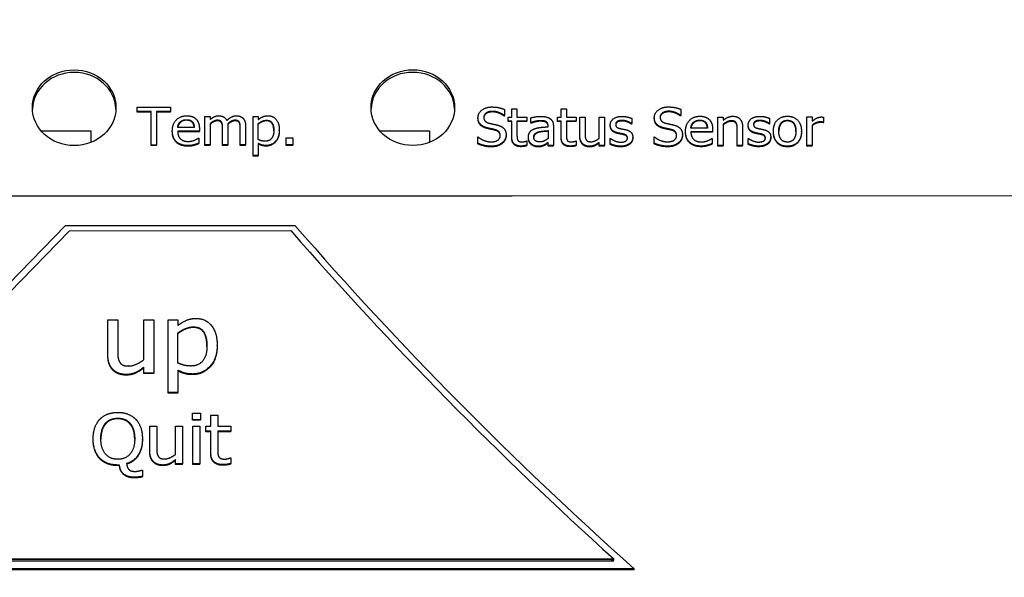
# Model space of a CAD drawing. Units: millimetres. Extents: x -211 to 3328, y -452 to 2100.
# Drawn here: x 518 to 554, y 827 to 847 of the extents above; entities that cross this region are included whole.
import ezdxf

# ---------------------------------------------------------------- set-up
doc = ezdxf.new("R2010")
doc.units = ezdxf.units.MM
doc.header["$LTSCALE"] = 0.5
doc.layers.add('Bem', color=5, linetype='Continuous')
doc.layers.add('Objekt025', color=6, linetype='Continuous')
doc.styles.add('ISOCP', font='isocp.shx')
doc.dimstyles.new('TKA 3.5', dxfattribs={"dimscale": 0, "dimtxt": 3.5, "dimasz": 3.5, "dimexe": 1.25, "dimexo": 1, "dimgap": 1, "dimtad": 1, "dimtxsty": 'ISOCP', "dimcen": 5, "dimazin": 2, "dimtfac": 1, "dimtmove": 0, "dimatfit": 0, "dimfxl": 1, "dimarcsym": 0})

# ---------------------------------------------------------------- blocks, each defined once
blk = doc.blocks.new('A$C3CF36178')
at = {"layer": 'Objekt025'}
for p, q in [((193.166, 488.11), (194.372, 488.111)), ((193.166, 487.949), (193.166, 488.11)), ((193.166, 488.089), (193.166, 488.11)), ((193.669, 487.949), (193.166, 487.949)), ((193.166, 487.928), (193.166, 487.949)), ((193.669, 487.928), (193.166, 487.928)), ((193.67, 486.751), (193.669, 487.949)), ((193.669, 487.928), (193.669, 487.949)), ((193.869, 487.95), (193.869, 486.752)), ((194.372, 487.95), (193.869, 487.95)), ((194.372, 487.929), (193.869, 487.928)), ((194.372, 488.111), (194.372, 487.95)), ((194.372, 487.929), (194.372, 487.95)), ((205.918, 487.937), (205.918, 487.959)), ((206.35, 488.027), (206.35, 487.811)), ((206.609, 488.045), (206.799, 488.045)), ((206.609, 487.752), (206.609, 488.045)), ((206.609, 488.024), (206.609, 488.045)), ((206.799, 488.045), (206.799, 487.752)), ((208.383, 488.045), (208.572, 488.045)), ((208.383, 487.752), (208.383, 488.045)), ((208.383, 488.024), (208.383, 488.045)), ((208.572, 488.045), (208.572, 487.753)), ((212.245, 487.94), (212.245, 487.961)), ((212.677, 488.029), (212.677, 487.814)), ((194.716, 487.558), (194.716, 487.579)), ((194.941, 487.638), (194.941, 487.659)), ((195.154, 487.559), (195.154, 487.58)), ((195.595, 487.772), (195.785, 487.772)), ((195.595, 486.752), (195.595, 487.772)), ((195.595, 487.751), (195.595, 487.772)), ((195.785, 487.772), (195.785, 487.66)), ((196.044, 487.616), (196.044, 487.638)), ((196.202, 487.545), (196.202, 487.566)), ((196.682, 487.617), (196.682, 487.638)), ((196.84, 487.545), (196.84, 487.566)), ((197.327, 487.772), (197.517, 487.773)), ((197.328, 486.377), (197.327, 487.772)), ((197.327, 487.751), (197.327, 487.772)), ((197.517, 487.773), (197.517, 487.666)), ((197.815, 487.617), (197.815, 487.638)), ((205.4, 487.705), (205.4, 487.726)), ((205.4, 487.705), (205.4, 487.726)), ((206.35, 487.811), (206.336, 487.811)), ((206.336, 487.79), (206.336, 487.811)), ((206.35, 487.79), (206.336, 487.79)), ((206.35, 487.79), (206.35, 487.811)), ((206.482, 487.752), (206.609, 487.752)), ((206.482, 487.61), (206.482, 487.752)), ((206.482, 487.731), (206.482, 487.752)), ((206.609, 487.61), (206.482, 487.61)), ((206.482, 487.589), (206.482, 487.61)), ((206.609, 487.589), (206.482, 487.589)), ((206.61, 487.045), (206.609, 487.61)), ((206.609, 487.589), (206.609, 487.61)), ((206.799, 487.752), (207.148, 487.752)), ((206.799, 487.61), (206.799, 487.124)), ((207.148, 487.61), (206.799, 487.61)), ((207.148, 487.589), (206.799, 487.589)), ((207.148, 487.752), (207.148, 487.61)), ((207.148, 487.589), (207.148, 487.61)), ((207.299, 487.555), (207.299, 487.73)), ((207.299, 487.709), (207.299, 487.73)), ((207.31, 487.555), (207.299, 487.555)), ((207.299, 487.534), (207.299, 487.555)), ((207.31, 487.534), (207.31, 487.555)), ((207.641, 487.603), (207.641, 487.624)), ((207.838, 487.569), (207.838, 487.59)), ((208.255, 487.752), (208.383, 487.752)), ((208.255, 487.61), (208.255, 487.752)), ((208.255, 487.731), (208.255, 487.752)), ((208.383, 487.61), (208.255, 487.61)), ((208.255, 487.589), (208.255, 487.61)), ((208.383, 487.589), (208.255, 487.589)), ((208.383, 487.046), (208.383, 487.61)), ((208.383, 487.589), (208.383, 487.61)), ((208.572, 487.753), (208.921, 487.753)), ((208.572, 487.611), (208.573, 487.125)), ((208.921, 487.611), (208.572, 487.611)), ((208.921, 487.589), (208.572, 487.589)), ((208.921, 487.753), (208.921, 487.611)), ((208.921, 487.589), (208.921, 487.611)), ((209.053, 487.753), (209.242, 487.753)), ((209.053, 487.091), (209.053, 487.753)), ((209.053, 487.732), (209.053, 487.753)), ((209.242, 487.753), (209.242, 487.171)), ((209.747, 487.753), (209.936, 487.753)), ((209.747, 486.991), (209.747, 487.753)), ((209.747, 487.732), (209.747, 487.753)), ((209.936, 487.753), (209.937, 486.733)), ((210.562, 487.612), (210.562, 487.633)), ((210.914, 487.704), (210.914, 487.52)), ((211.727, 487.707), (211.727, 487.729)), ((211.727, 487.707), (211.727, 487.728)), ((212.677, 487.814), (212.663, 487.814)), ((212.663, 487.792), (212.663, 487.814)), ((212.677, 487.792), (212.663, 487.792)), ((212.677, 487.792), (212.677, 487.814)), ((213.131, 487.54), (213.131, 487.562)), ((213.356, 487.621), (213.356, 487.642)), ((213.568, 487.542), (213.568, 487.563)), ((214.01, 487.755), (214.199, 487.755)), ((214.01, 486.735), (214.01, 487.755)), ((214.01, 487.733), (214.01, 487.755)), ((214.199, 487.755), (214.199, 487.641)), ((214.491, 487.599), (214.491, 487.62)), ((215.511, 487.614), (215.511, 487.635)), ((215.862, 487.706), (215.862, 487.522)), ((216.503, 487.615), (216.503, 487.637)), ((217.199, 487.756), (217.389, 487.756)), ((217.2, 486.736), (217.199, 487.756)), ((217.199, 487.735), (217.199, 487.756)), ((217.389, 487.756), (217.389, 487.604)), ((217.684, 487.559), (217.684, 487.58)), ((217.796, 487.572), (217.786, 487.572)), ((217.786, 487.551), (217.786, 487.572)), ((217.796, 487.551), (217.786, 487.551)), ((217.796, 487.751), (217.796, 487.572)), ((217.796, 487.551), (217.796, 487.572)), ((189.722, 487.259), (191.511, 487.26)), ((191.511, 487.26), (191.511, 486.843)), ((194.432, 487.235), (194.432, 487.256)), ((194.432, 487.235), (194.432, 487.256)), ((195.218, 487.375), (194.624, 487.375)), ((195.403, 487.244), (194.624, 487.244)), ((195.403, 487.223), (194.624, 487.223)), ((195.403, 487.338), (195.403, 487.244)), ((195.403, 487.223), (195.403, 487.244)), ((195.785, 487.514), (195.785, 486.752)), ((196.234, 486.752), (196.233, 487.343)), ((196.233, 487.321), (196.233, 487.343)), ((196.423, 487.424), (196.423, 486.752)), ((196.872, 486.753), (196.871, 487.343)), ((196.871, 487.322), (196.871, 487.343)), ((197.061, 487.424), (197.061, 486.753)), ((197.517, 486.943), (197.517, 487.523)), ((198.271, 487.269), (198.271, 487.29)), ((201.872, 487.264), (203.661, 487.265)), ((203.661, 487.265), (203.661, 486.847)), ((205.497, 487.459), (205.497, 487.481)), ((205.745, 487.339), (205.745, 487.361)), ((206.016, 487.278), (206.016, 487.299)), ((207.31, 487.534), (207.299, 487.534)), ((207.577, 487.204), (207.577, 487.225)), ((207.915, 487.403), (207.915, 487.436)), ((207.915, 487.415), (207.915, 487.436)), ((207.915, 487.267), (207.915, 486.984)), ((207.915, 487.246), (207.915, 487.267)), ((208.105, 487.43), (208.105, 486.733)), ((210.147, 487.445), (210.147, 487.466)), ((210.147, 487.445), (210.147, 487.466)), ((210.914, 487.52), (210.904, 487.52)), ((210.904, 487.499), (210.904, 487.52)), ((210.914, 487.499), (210.904, 487.499)), ((210.914, 487.499), (210.914, 487.52)), ((211.824, 487.462), (211.824, 487.483)), ((212.072, 487.342), (212.072, 487.363)), ((212.343, 487.28), (212.343, 487.301)), ((212.847, 487.218), (212.847, 487.239)), ((212.847, 487.218), (212.847, 487.239)), ((213.633, 487.358), (213.039, 487.358)), ((213.818, 487.227), (213.039, 487.227)), ((213.818, 487.206), (213.039, 487.206)), ((213.818, 487.321), (213.818, 487.227)), ((213.818, 487.206), (213.818, 487.227)), ((214.199, 487.497), (214.2, 486.735)), ((214.667, 487.523), (214.667, 487.545)), ((214.704, 486.735), (214.704, 487.317)), ((214.704, 487.295), (214.704, 487.317)), ((214.894, 487.397), (214.894, 486.735)), ((215.095, 487.446), (215.095, 487.468)), ((215.095, 487.447), (215.095, 487.468)), ((215.862, 487.522), (215.853, 487.522)), ((215.853, 487.501), (215.853, 487.522)), ((215.862, 487.501), (215.853, 487.501)), ((215.862, 487.501), (215.862, 487.522)), ((216, 487.224), (216, 487.246)), ((216, 487.225), (216, 487.246)), ((217.005, 487.224), (217.005, 487.245)), ((217.389, 487.46), (217.389, 486.736)), ((195.372, 487.002), (195.383, 487.002)), ((195.383, 487.002), (195.383, 486.815)), ((198.521, 487.013), (198.762, 487.013)), ((198.521, 486.753), (198.521, 487.013)), ((198.521, 486.992), (198.521, 487.013)), ((198.762, 487.013), (198.762, 486.753)), ((205.389, 487.04), (205.404, 487.04)), ((205.389, 486.813), (205.389, 487.04)), ((205.389, 487.019), (205.389, 487.04)), ((206.409, 487.098), (206.409, 487.12)), ((206.61, 487.024), (206.61, 487.045)), ((207.137, 486.895), (207.148, 486.895)), ((207.148, 486.895), (207.148, 486.741)), ((207.208, 487.007), (207.208, 487.028)), ((207.208, 487.006), (207.208, 487.027)), ((207.915, 486.733), (207.915, 486.841)), ((207.915, 486.819), (207.915, 486.841)), ((208.383, 487.024), (208.383, 487.046)), ((208.911, 486.896), (208.922, 486.896)), ((208.922, 486.896), (208.922, 486.742)), ((209.053, 487.07), (209.053, 487.091)), ((209.747, 486.733), (209.747, 486.846)), ((209.747, 486.824), (209.747, 486.846)), ((210.142, 486.988), (210.152, 486.988)), ((210.142, 486.795), (210.142, 486.988)), ((210.142, 486.967), (210.142, 486.988)), ((210.392, 487.169), (210.392, 487.191)), ((210.595, 487.128), (210.595, 487.149)), ((210.955, 487.006), (210.955, 487.028)), ((211.716, 487.042), (211.731, 487.042)), ((211.716, 486.816), (211.716, 487.042)), ((211.716, 487.021), (211.716, 487.042)), ((212.736, 487.101), (212.736, 487.122)), ((213.786, 486.985), (213.797, 486.985)), ((213.797, 486.985), (213.797, 486.798)), ((215.091, 486.99), (215.1, 486.99)), ((215.091, 486.797), (215.091, 486.99)), ((215.091, 486.969), (215.091, 486.99)), ((215.341, 487.171), (215.341, 487.192)), ((215.544, 487.13), (215.544, 487.151)), ((215.904, 487.008), (215.904, 487.03)), ((193.869, 486.752), (193.67, 486.751)), ((193.67, 486.73), (193.67, 486.751)), ((193.869, 486.73), (193.67, 486.73)), ((193.869, 486.73), (193.869, 486.752)), ((194.999, 486.708), (194.999, 486.729)), ((195.211, 486.736), (195.211, 486.758)), ((195.383, 486.794), (195.383, 486.815)), ((195.785, 486.752), (195.595, 486.752)), ((195.595, 486.731), (195.595, 486.752)), ((195.785, 486.731), (195.595, 486.731)), ((195.785, 486.731), (195.785, 486.752)), ((196.423, 486.752), (196.234, 486.752)), ((196.234, 486.731), (196.234, 486.752)), ((196.423, 486.731), (196.234, 486.731)), ((196.423, 486.731), (196.423, 486.752)), ((197.061, 486.753), (196.872, 486.753)), ((196.872, 486.731), (196.872, 486.753)), ((197.061, 486.732), (196.872, 486.731)), ((197.061, 486.732), (197.061, 486.753)), ((197.517, 486.805), (197.517, 486.377)), ((197.797, 486.712), (197.797, 486.733)), ((198.762, 486.753), (198.521, 486.753)), ((198.521, 486.732), (198.521, 486.753)), ((198.762, 486.732), (198.521, 486.732)), ((198.762, 486.732), (198.762, 486.753)), ((205.389, 486.792), (205.389, 486.813)), ((205.882, 486.686), (205.882, 486.708)), ((206.273, 486.81), (206.273, 486.831)), ((206.938, 486.691), (206.938, 486.712)), ((207.148, 486.72), (207.148, 486.741)), ((207.307, 486.773), (207.307, 486.794)), ((207.549, 486.683), (207.549, 486.704)), ((207.778, 486.732), (207.778, 486.754)), ((208.105, 486.733), (207.915, 486.733)), ((207.915, 486.711), (207.915, 486.733)), ((208.105, 486.712), (207.915, 486.711)), ((208.105, 486.712), (208.105, 486.733)), ((208.711, 486.692), (208.711, 486.713)), ((208.922, 486.721), (208.922, 486.742)), ((209.155, 486.775), (209.155, 486.796)), ((209.406, 486.683), (209.406, 486.705)), ((209.937, 486.733), (209.747, 486.733)), ((209.747, 486.712), (209.747, 486.733)), ((209.937, 486.712), (209.747, 486.712)), ((209.937, 486.712), (209.937, 486.733)), ((210.142, 486.774), (210.142, 486.795)), ((210.515, 486.688), (210.515, 486.709)), ((210.842, 486.781), (210.842, 486.802)), ((211.716, 486.794), (211.716, 486.816)), ((212.209, 486.689), (212.209, 486.71)), ((212.6, 486.812), (212.6, 486.834)), ((213.413, 486.69), (213.413, 486.712)), ((213.626, 486.719), (213.626, 486.74)), ((213.797, 486.776), (213.797, 486.798)), ((214.2, 486.735), (214.01, 486.735)), ((214.01, 486.714), (214.01, 486.735)), ((214.2, 486.714), (214.01, 486.714)), ((214.2, 486.714), (214.2, 486.735)), ((214.894, 486.735), (214.704, 486.735)), ((214.704, 486.714), (214.704, 486.735)), ((214.894, 486.714), (214.704, 486.714)), ((214.894, 486.714), (214.894, 486.735)), ((215.091, 486.776), (215.091, 486.797)), ((215.464, 486.69), (215.464, 486.711)), ((215.791, 486.783), (215.791, 486.804)), ((216.503, 486.686), (216.503, 486.707)), ((217.389, 486.736), (217.2, 486.736)), ((217.2, 486.715), (217.2, 486.736)), ((217.389, 486.715), (217.2, 486.715)), ((217.389, 486.715), (217.389, 486.736)), ((197.517, 486.377), (197.328, 486.377)), ((197.328, 486.356), (197.328, 486.377)), ((197.517, 486.356), (197.328, 486.356)), ((197.517, 486.356), (197.517, 486.377)), ((228.312, 484.932), (159.312, 484.905)), ((228.312, 484.923), (159.312, 484.897)), ((178.604, 471.54), (190.601, 483.864)), ((179.269, 471.896), (190.737, 483.677)), ((190.601, 483.864), (198.831, 483.867)), ((190.737, 483.677), (198.686, 483.68)), ((192.118, 480.475), (192.472, 480.475)), ((192.118, 479.24), (192.118, 480.475)), ((192.118, 480.454), (192.118, 480.475)), ((192.472, 480.475), (192.472, 479.39)), ((193.413, 480.475), (193.767, 480.476)), ((193.414, 479.053), (193.413, 480.475)), ((193.413, 480.454), (193.413, 480.475)), ((193.767, 480.476), (193.768, 478.572)), ((194.28, 480.476), (194.634, 480.476)), ((194.281, 477.871), (194.28, 480.476)), ((194.28, 480.455), (194.28, 480.476)), ((194.634, 480.476), (194.634, 480.276)), ((195.19, 480.204), (195.19, 480.225)), ((194.635, 478.928), (194.634, 480.009)), ((196.041, 479.554), (196.041, 479.575)), ((192.118, 479.218), (192.118, 479.24)), ((193.414, 478.572), (193.414, 478.782)), ((193.414, 478.761), (193.414, 478.782)), ((192.309, 478.668), (192.309, 478.689)), ((192.777, 478.497), (192.777, 478.518)), ((193.768, 478.572), (193.414, 478.572)), ((193.414, 478.551), (193.414, 478.572)), ((193.768, 478.551), (193.414, 478.551)), ((193.768, 478.551), (193.768, 478.572)), ((194.635, 478.669), (194.635, 477.872)), ((195.157, 478.515), (195.157, 478.536)), ((194.635, 477.872), (194.281, 477.871)), ((194.281, 477.85), (194.281, 477.871)), ((194.635, 477.85), (194.281, 477.85)), ((194.635, 477.85), (194.635, 477.872)), ((192.476, 476.929), (192.476, 476.95)), ((195.153, 477.134), (195.44, 477.134)), ((195.153, 476.896), (195.153, 477.134)), ((195.153, 477.112), (195.153, 477.134)), ((195.44, 477.134), (195.44, 476.896)), ((195.81, 477.06), (196.062, 477.06)), ((195.81, 476.67), (195.81, 477.06)), ((195.81, 477.039), (195.81, 477.06)), ((196.062, 477.06), (196.063, 476.67)), ((192.032, 476.741), (192.032, 476.762)), ((192.918, 476.742), (192.918, 476.763)), ((193.62, 476.669), (193.873, 476.669)), ((193.621, 475.787), (193.62, 476.669)), ((193.62, 476.648), (193.62, 476.669)), ((193.873, 476.669), (193.873, 475.894)), ((194.546, 476.669), (194.798, 476.669)), ((194.546, 475.653), (194.546, 476.669)), ((194.546, 476.648), (194.546, 476.669)), ((194.798, 476.669), (194.799, 475.31)), ((195.44, 476.896), (195.153, 476.896)), ((195.153, 476.875), (195.153, 476.896)), ((195.44, 476.875), (195.153, 476.875)), ((195.17, 476.67), (195.422, 476.67)), ((195.17, 475.31), (195.17, 476.67)), ((195.17, 476.648), (195.17, 476.67)), ((195.422, 476.67), (195.423, 475.31)), ((195.44, 476.875), (195.44, 476.896)), ((195.64, 476.67), (195.81, 476.67)), ((195.64, 476.48), (195.64, 476.67)), ((195.64, 476.649), (195.64, 476.67)), ((196.063, 476.67), (196.528, 476.67)), ((196.528, 476.67), (196.528, 476.481)), ((195.81, 476.48), (195.64, 476.48)), ((195.64, 476.459), (195.64, 476.48)), ((195.81, 476.459), (195.64, 476.459)), ((195.81, 475.727), (195.81, 476.48)), ((195.81, 476.459), (195.81, 476.48)), ((196.063, 476.481), (196.063, 475.833)), ((196.528, 476.481), (196.063, 476.481)), ((196.528, 476.46), (196.063, 476.459)), ((196.528, 476.46), (196.528, 476.481)), ((191.591, 476.193), (191.591, 476.214)), ((191.591, 476.192), (191.591, 476.213)), ((193.359, 476.192), (193.359, 476.213)), ((193.621, 475.765), (193.621, 475.787)), ((195.81, 475.706), (195.81, 475.727)), ((191.83, 475.496), (191.83, 475.517)), ((192.475, 475.25), (192.475, 475.271)), ((192.537, 475.25), (192.475, 475.25)), ((192.537, 475.25), (192.537, 475.271)), ((193.757, 475.372), (193.757, 475.393)), ((194.091, 475.25), (194.091, 475.271)), ((194.546, 475.31), (194.546, 475.46)), ((194.546, 475.438), (194.546, 475.46)), ((194.799, 475.31), (194.546, 475.31)), ((194.546, 475.289), (194.546, 475.31)), ((194.799, 475.289), (194.546, 475.289)), ((194.799, 475.289), (194.799, 475.31)), ((195.423, 475.31), (195.17, 475.31)), ((195.17, 475.289), (195.17, 475.31)), ((195.423, 475.289), (195.17, 475.289)), ((195.423, 475.289), (195.423, 475.31)), ((196.248, 475.263), (196.248, 475.284)), ((196.514, 475.528), (196.528, 475.528)), ((196.528, 475.528), (196.528, 475.322)), ((196.528, 475.301), (196.528, 475.322)), ((193.055, 474.811), (193.055, 474.832)), ((193.331, 475.085), (193.366, 475.085)), ((193.366, 475.085), (193.367, 474.866)), ((193.367, 474.845), (193.367, 474.866)), ((210.269, 471.908), (179.269, 471.896)), ((210.269, 471.866), (179.269, 471.854)), ((210.269, 471.824), (179.269, 471.812)), ((210.269, 471.866), (210.269, 471.908)), ((210.998, 471.552), (178.604, 471.54)), ((210.998, 471.51), (178.604, 471.497)), ((210.998, 471.51), (210.998, 471.552))]:
    blk.add_line(p, q, dxfattribs=at)
for centre in [(190.911, 488.088), (203.061, 488.093)]:
    blk.add_ellipse(centre, major_axis=(-1.5, 0), ratio=0.905871, dxfattribs=at)
for centre, major_axis, start_param, end_param in [((190.911, 487.995), (1.5, 0), 0.034295, 3.107298), ((203.061, 487.999), (1.5, 0), 0.034295, 3.107298), ((311.778, 564.431), (144, 0), 3.809109, 3.930071), ((311.778, 564.346), (143.7, 0), 3.808096, 3.935143), ((311.778, 564.304), (-144, 0), 0.787558, 0.788018), ((311.778, 564.346), (144, 0), 3.92961, 3.930071)]:
    blk.add_ellipse(centre, major_axis=major_axis, ratio=0.905871, start_param=start_param, end_param=end_param, dxfattribs=at)
for points in [[(205.4, 487.726), (205.4, 487.891), (205.684, 488.115), (205.904, 488.115)], [(205.918, 487.959), (205.779, 487.959), (205.608, 487.841), (205.608, 487.745)], [(205.904, 488.115), (206.031, 488.115), (206.254, 488.07), (206.35, 488.027)], [(206.336, 487.811), (206.264, 487.871), (206.04, 487.959), (205.918, 487.959)], [(206.336, 487.79), (206.264, 487.849), (206.04, 487.937), (205.918, 487.937)], [(211.727, 487.728), (211.727, 487.894), (212.011, 488.117), (212.231, 488.117)], [(212.245, 487.961), (212.106, 487.961), (211.935, 487.843), (211.935, 487.747)], [(212.231, 488.117), (212.358, 488.117), (212.581, 488.072), (212.677, 488.029)], [(212.663, 487.814), (212.591, 487.873), (212.367, 487.961), (212.245, 487.961)], [(212.663, 487.792), (212.591, 487.852), (212.367, 487.94), (212.245, 487.94)], [(194.432, 487.256), (194.432, 487.505), (194.72, 487.8), (194.952, 487.8)], [(194.624, 487.375), (194.63, 487.44), (194.674, 487.538), (194.716, 487.579)], [(194.716, 487.579), (194.76, 487.618), (194.866, 487.659), (194.941, 487.659)], [(194.941, 487.638), (194.866, 487.638), (194.76, 487.597), (194.716, 487.558)], [(194.941, 487.659), (195.018, 487.659), (195.121, 487.619), (195.154, 487.58)], [(195.154, 487.559), (195.121, 487.597), (195.018, 487.638), (194.941, 487.638)], [(194.952, 487.8), (195.056, 487.8), (195.218, 487.745), (195.278, 487.687)], [(195.154, 487.58), (195.184, 487.546), (195.216, 487.445), (195.218, 487.375)], [(195.278, 487.687), (195.338, 487.629), (195.403, 487.46), (195.403, 487.338)], [(195.785, 487.66), (195.859, 487.727), (196.005, 487.801), (196.092, 487.801)], [(196.044, 487.638), (195.983, 487.638), (195.848, 487.568), (195.785, 487.514)], [(196.044, 487.616), (195.983, 487.616), (195.848, 487.547), (195.785, 487.493)], [(196.202, 487.566), (196.182, 487.602), (196.108, 487.638), (196.044, 487.638)], [(196.202, 487.545), (196.182, 487.581), (196.108, 487.617), (196.044, 487.616)], [(196.092, 487.801), (196.192, 487.801), (196.346, 487.718), (196.386, 487.625)], [(196.233, 487.343), (196.233, 487.413), (196.221, 487.533), (196.202, 487.566)], [(196.386, 487.625), (196.473, 487.712), (196.635, 487.801), (196.73, 487.801)], [(196.682, 487.638), (196.623, 487.638), (196.49, 487.573), (196.419, 487.511)], [(196.84, 487.566), (196.82, 487.603), (196.746, 487.638), (196.682, 487.638)], [(196.84, 487.545), (196.82, 487.582), (196.746, 487.617), (196.682, 487.617)], [(196.73, 487.801), (196.803, 487.801), (196.922, 487.76), (196.966, 487.714)], [(196.871, 487.343), (196.871, 487.413), (196.859, 487.533), (196.84, 487.566)], [(196.966, 487.714), (197.011, 487.668), (197.061, 487.529), (197.061, 487.424)], [(197.517, 487.666), (197.587, 487.724), (197.76, 487.801), (197.861, 487.801)], [(197.517, 487.523), (197.584, 487.573), (197.734, 487.638), (197.815, 487.638)], [(197.815, 487.617), (197.734, 487.617), (197.584, 487.552), (197.517, 487.501)], [(197.815, 487.638), (197.952, 487.638), (198.075, 487.446), (198.075, 487.271)], [(197.861, 487.801), (198.054, 487.801), (198.27, 487.524), (198.271, 487.291)], [(205.497, 487.481), (205.451, 487.526), (205.4, 487.647), (205.4, 487.726)], [(205.497, 487.459), (205.451, 487.504), (205.4, 487.626), (205.4, 487.705)], [(205.608, 487.745), (205.608, 487.659), (205.709, 487.557), (205.803, 487.533)], [(207.299, 487.73), (207.351, 487.743), (207.546, 487.776), (207.643, 487.776)], [(207.641, 487.624), (207.576, 487.624), (207.398, 487.589), (207.31, 487.555)], [(207.641, 487.603), (207.576, 487.603), (207.398, 487.568), (207.31, 487.534)], [(207.838, 487.59), (207.802, 487.611), (207.697, 487.624), (207.641, 487.624)], [(207.838, 487.569), (207.802, 487.59), (207.697, 487.603), (207.641, 487.603)], [(207.643, 487.776), (207.759, 487.776), (207.918, 487.743), (207.982, 487.701)], [(207.915, 487.436), (207.915, 487.496), (207.875, 487.57), (207.838, 487.59)], [(207.915, 487.415), (207.915, 487.475), (207.875, 487.548), (207.838, 487.569)], [(207.982, 487.701), (208.044, 487.659), (208.105, 487.526), (208.105, 487.43)], [(210.147, 487.466), (210.147, 487.605), (210.376, 487.777), (210.566, 487.778)], [(210.562, 487.633), (210.469, 487.633), (210.34, 487.562), (210.34, 487.49)], [(210.904, 487.52), (210.831, 487.573), (210.654, 487.633), (210.562, 487.633)], [(210.904, 487.499), (210.831, 487.552), (210.654, 487.612), (210.562, 487.612)], [(210.566, 487.778), (210.66, 487.778), (210.849, 487.736), (210.914, 487.704)], [(211.824, 487.483), (211.778, 487.528), (211.727, 487.649), (211.727, 487.728)], [(211.824, 487.462), (211.778, 487.507), (211.727, 487.628), (211.727, 487.707)], [(211.935, 487.747), (211.935, 487.661), (212.036, 487.559), (212.13, 487.536)], [(212.847, 487.239), (212.846, 487.488), (213.134, 487.783), (213.367, 487.783)], [(213.039, 487.358), (213.045, 487.423), (213.088, 487.521), (213.131, 487.562)], [(213.131, 487.562), (213.175, 487.601), (213.28, 487.642), (213.356, 487.642)], [(213.356, 487.621), (213.28, 487.621), (213.175, 487.58), (213.131, 487.54)], [(213.356, 487.642), (213.432, 487.642), (213.536, 487.601), (213.568, 487.563)], [(213.568, 487.542), (213.536, 487.58), (213.432, 487.621), (213.356, 487.621)], [(213.367, 487.783), (213.471, 487.783), (213.633, 487.728), (213.692, 487.67)], [(213.568, 487.563), (213.599, 487.529), (213.631, 487.427), (213.633, 487.358)], [(213.692, 487.67), (213.753, 487.611), (213.818, 487.443), (213.818, 487.321)], [(214.199, 487.641), (214.284, 487.711), (214.448, 487.783), (214.541, 487.783)], [(214.491, 487.62), (214.421, 487.62), (214.271, 487.552), (214.199, 487.497)], [(214.491, 487.599), (214.421, 487.599), (214.271, 487.531), (214.199, 487.476)], [(214.667, 487.545), (214.644, 487.583), (214.562, 487.621), (214.491, 487.62)], [(214.667, 487.523), (214.644, 487.562), (214.562, 487.599), (214.491, 487.599)], [(214.541, 487.783), (214.706, 487.784), (214.893, 487.585), (214.894, 487.397)], [(215.095, 487.468), (215.095, 487.606), (215.325, 487.779), (215.514, 487.779)], [(215.511, 487.635), (215.417, 487.635), (215.288, 487.564), (215.289, 487.492)], [(215.853, 487.522), (215.78, 487.575), (215.602, 487.635), (215.511, 487.635)], [(215.853, 487.501), (215.78, 487.554), (215.602, 487.614), (215.511, 487.614)], [(215.514, 487.779), (215.608, 487.779), (215.798, 487.738), (215.862, 487.706)], [(216, 487.246), (216, 487.501), (216.277, 487.784), (216.503, 487.784)], [(216.195, 487.246), (216.195, 487.444), (216.356, 487.637), (216.503, 487.637)], [(216.503, 487.784), (216.731, 487.784), (217.005, 487.503), (217.005, 487.246)], [(216.503, 487.637), (216.65, 487.637), (216.809, 487.444), (216.809, 487.246)], [(217.389, 487.604), (217.492, 487.688), (217.647, 487.756), (217.72, 487.756)], [(217.684, 487.58), (217.608, 487.58), (217.457, 487.519), (217.389, 487.46)], [(217.684, 487.559), (217.608, 487.559), (217.457, 487.498), (217.389, 487.439)], [(217.786, 487.572), (217.765, 487.578), (217.717, 487.58), (217.684, 487.58)], [(217.786, 487.551), (217.765, 487.556), (217.717, 487.559), (217.684, 487.559)], [(217.72, 487.756), (217.749, 487.756), (217.778, 487.754), (217.796, 487.751)], [(194.999, 486.729), (194.729, 486.729), (194.432, 487.003), (194.432, 487.256)], [(194.999, 486.708), (194.729, 486.708), (194.432, 486.982), (194.432, 487.235)], [(194.624, 487.244), (194.624, 487.067), (194.821, 486.879), (194.996, 486.879)], [(196.233, 487.321), (196.233, 487.392), (196.221, 487.512), (196.202, 487.545)], [(196.419, 487.511), (196.42, 487.496), (196.423, 487.453), (196.423, 487.424)], [(196.871, 487.322), (196.871, 487.392), (196.859, 487.512), (196.84, 487.545)], [(198.075, 487.271), (198.075, 487.083), (197.912, 486.887), (197.765, 486.887)], [(198.271, 487.291), (198.271, 487.035), (198.002, 486.733), (197.797, 486.733)], [(198.271, 487.269), (198.271, 487.014), (198.002, 486.712), (197.797, 486.712)], [(205.745, 487.361), (205.667, 487.379), (205.545, 487.435), (205.497, 487.481)], [(205.745, 487.339), (205.667, 487.358), (205.545, 487.414), (205.497, 487.459)], [(206.016, 487.299), (205.947, 487.317), (205.832, 487.341), (205.745, 487.361)], [(206.016, 487.278), (205.947, 487.295), (205.832, 487.32), (205.745, 487.339)], [(205.803, 487.533), (205.867, 487.518), (206.05, 487.479), (206.111, 487.462)], [(206.201, 487.091), (206.201, 487.172), (206.112, 487.274), (206.016, 487.299)], [(206.111, 487.462), (206.265, 487.419), (206.409, 487.246), (206.409, 487.12)], [(207.208, 487.027), (207.208, 487.133), (207.306, 487.283), (207.413, 487.326)], [(207.403, 487.04), (207.403, 487.117), (207.502, 487.204), (207.577, 487.225)], [(207.413, 487.326), (207.508, 487.366), (207.765, 487.395), (207.915, 487.403)], [(207.577, 487.225), (207.642, 487.242), (207.847, 487.261), (207.915, 487.267)], [(207.915, 487.246), (207.847, 487.24), (207.642, 487.221), (207.577, 487.204)], [(210.392, 487.191), (210.264, 487.225), (210.147, 487.366), (210.147, 487.466)], [(210.392, 487.169), (210.264, 487.203), (210.147, 487.344), (210.147, 487.445)], [(210.34, 487.49), (210.34, 487.425), (210.417, 487.362), (210.502, 487.343)], [(210.502, 487.343), (210.543, 487.333), (210.648, 487.313), (210.705, 487.301)], [(210.705, 487.301), (210.829, 487.272), (210.955, 487.141), (210.955, 487.028)], [(212.072, 487.363), (211.994, 487.382), (211.872, 487.438), (211.824, 487.483)], [(212.072, 487.342), (211.994, 487.36), (211.872, 487.417), (211.824, 487.462)], [(212.343, 487.301), (212.274, 487.319), (212.159, 487.343), (212.072, 487.363)], [(212.343, 487.28), (212.274, 487.298), (212.159, 487.322), (212.072, 487.342)], [(212.13, 487.536), (212.194, 487.52), (212.377, 487.481), (212.438, 487.464)], [(212.528, 487.093), (212.528, 487.175), (212.439, 487.276), (212.343, 487.301)], [(212.438, 487.464), (212.592, 487.422), (212.736, 487.249), (212.736, 487.122)], [(213.413, 486.712), (213.143, 486.712), (212.847, 486.986), (212.847, 487.239)], [(213.413, 486.69), (213.143, 486.69), (212.847, 486.964), (212.847, 487.218)], [(213.039, 487.227), (213.039, 487.05), (213.236, 486.861), (213.411, 486.861)], [(214.704, 487.317), (214.704, 487.387), (214.689, 487.508), (214.667, 487.545)], [(214.704, 487.295), (214.704, 487.366), (214.689, 487.487), (214.667, 487.523)], [(215.341, 487.192), (215.212, 487.227), (215.095, 487.367), (215.095, 487.468)], [(215.341, 487.171), (215.212, 487.205), (215.095, 487.346), (215.095, 487.446)], [(215.289, 487.492), (215.289, 487.427), (215.365, 487.364), (215.45, 487.344)], [(215.45, 487.344), (215.492, 487.335), (215.596, 487.315), (215.653, 487.303)], [(215.653, 487.303), (215.777, 487.274), (215.904, 487.143), (215.904, 487.03)], [(216.503, 486.707), (216.269, 486.707), (216, 486.997), (216, 487.246)], [(216.503, 486.686), (216.269, 486.686), (216, 486.976), (216, 487.224)], [(216.503, 486.855), (216.356, 486.855), (216.196, 487.053), (216.195, 487.246)], [(216.809, 487.246), (216.809, 487.05), (216.649, 486.855), (216.503, 486.855)], [(217.005, 487.246), (217.005, 486.988), (216.732, 486.707), (216.503, 486.707)], [(217.005, 487.225), (217.005, 486.967), (216.732, 486.686), (216.503, 486.686)], [(194.996, 486.879), (195.058, 486.879), (195.178, 486.904), (195.227, 486.924)], [(195.227, 486.924), (195.278, 486.946), (195.349, 486.984), (195.372, 487.002)], [(197.765, 486.887), (197.697, 486.887), (197.591, 486.912), (197.517, 486.943)], [(205.404, 487.04), (205.502, 486.956), (205.752, 486.864), (205.867, 486.864)], [(205.867, 486.864), (206.032, 486.864), (206.201, 486.989), (206.201, 487.091)], [(206.409, 487.12), (206.409, 487.039), (206.337, 486.885), (206.273, 486.831)], [(206.409, 487.098), (206.409, 487.018), (206.337, 486.864), (206.273, 486.81)], [(206.938, 486.712), (206.784, 486.712), (206.61, 486.872), (206.61, 487.045)], [(206.938, 486.691), (206.784, 486.691), (206.61, 486.851), (206.61, 487.024)], [(206.799, 487.124), (206.799, 487.047), (206.805, 486.962), (206.826, 486.926)], [(206.826, 486.926), (206.843, 486.894), (206.92, 486.862), (206.985, 486.862)], [(206.985, 486.862), (207.032, 486.862), (207.118, 486.888), (207.137, 486.895)], [(207.307, 486.794), (207.262, 486.836), (207.208, 486.959), (207.208, 487.027)], [(207.307, 486.773), (207.262, 486.815), (207.208, 486.938), (207.208, 487.006)], [(207.617, 486.862), (207.513, 486.862), (207.403, 486.952), (207.403, 487.04)], [(207.915, 486.984), (207.852, 486.932), (207.706, 486.863), (207.617, 486.862)], [(207.915, 486.841), (207.892, 486.825), (207.814, 486.77), (207.778, 486.754)], [(208.711, 486.713), (208.557, 486.713), (208.383, 486.873), (208.383, 487.046)], [(208.711, 486.692), (208.557, 486.692), (208.383, 486.851), (208.383, 487.024)], [(208.573, 487.125), (208.573, 487.048), (208.579, 486.963), (208.6, 486.927)], [(208.6, 486.927), (208.617, 486.895), (208.693, 486.863), (208.759, 486.863)], [(208.759, 486.863), (208.805, 486.863), (208.891, 486.888), (208.911, 486.896)], [(209.155, 486.796), (209.106, 486.843), (209.053, 486.987), (209.053, 487.091)], [(209.155, 486.775), (209.106, 486.822), (209.053, 486.966), (209.053, 487.07)], [(209.242, 487.171), (209.243, 487.09), (209.256, 486.983), (209.279, 486.943)], [(209.279, 486.943), (209.302, 486.904), (209.381, 486.868), (209.455, 486.868)], [(209.747, 486.846), (209.66, 486.776), (209.503, 486.705), (209.406, 486.705)], [(209.455, 486.868), (209.525, 486.868), (209.681, 486.939), (209.747, 486.991)], [(210.152, 486.988), (210.176, 486.97), (210.242, 486.928), (210.296, 486.905)], [(210.296, 486.905), (210.344, 486.884), (210.461, 486.854), (210.523, 486.854)], [(210.595, 487.149), (210.559, 487.156), (210.442, 487.178), (210.392, 487.191)], [(210.595, 487.128), (210.559, 487.135), (210.442, 487.157), (210.392, 487.169)], [(210.523, 486.854), (210.568, 486.854), (210.671, 486.872), (210.695, 486.888)], [(210.762, 487.005), (210.762, 487.065), (210.689, 487.128), (210.595, 487.149)], [(210.695, 486.888), (210.73, 486.909), (210.762, 486.956), (210.762, 487.005)], [(210.955, 487.028), (210.955, 486.962), (210.898, 486.845), (210.842, 486.802)], [(210.955, 487.007), (210.955, 486.941), (210.898, 486.824), (210.842, 486.781)], [(211.731, 487.042), (211.829, 486.959), (212.079, 486.866), (212.194, 486.866)], [(212.194, 486.866), (212.359, 486.866), (212.528, 486.991), (212.528, 487.093)], [(212.736, 487.122), (212.736, 487.042), (212.664, 486.888), (212.6, 486.834)], [(212.736, 487.101), (212.736, 487.021), (212.664, 486.866), (212.6, 486.812)], [(213.411, 486.861), (213.473, 486.861), (213.593, 486.887), (213.642, 486.907)], [(213.642, 486.907), (213.693, 486.929), (213.763, 486.967), (213.786, 486.985)], [(215.1, 486.99), (215.125, 486.972), (215.19, 486.93), (215.245, 486.907)], [(215.245, 486.907), (215.292, 486.886), (215.409, 486.856), (215.471, 486.856)], [(215.544, 487.151), (215.507, 487.158), (215.391, 487.18), (215.341, 487.192)], [(215.544, 487.13), (215.507, 487.137), (215.391, 487.159), (215.341, 487.171)], [(215.471, 486.856), (215.516, 486.856), (215.619, 486.874), (215.644, 486.89)], [(215.711, 487.006), (215.711, 487.067), (215.638, 487.13), (215.544, 487.151)], [(215.644, 486.89), (215.679, 486.911), (215.711, 486.958), (215.711, 487.006)], [(215.904, 487.03), (215.904, 486.964), (215.847, 486.847), (215.791, 486.804)], [(215.904, 487.009), (215.904, 486.942), (215.847, 486.826), (215.791, 486.783)], [(195.211, 486.758), (195.157, 486.743), (195.067, 486.729), (194.999, 486.729)], [(195.211, 486.736), (195.157, 486.722), (195.067, 486.708), (194.999, 486.708)], [(195.383, 486.815), (195.35, 486.803), (195.25, 486.767), (195.211, 486.758)], [(195.383, 486.794), (195.35, 486.782), (195.25, 486.746), (195.211, 486.736)], [(197.797, 486.733), (197.713, 486.733), (197.584, 486.768), (197.517, 486.805)], [(197.797, 486.712), (197.713, 486.712), (197.584, 486.747), (197.517, 486.783)], [(205.882, 486.708), (205.719, 486.708), (205.49, 486.769), (205.389, 486.813)], [(205.882, 486.686), (205.719, 486.686), (205.49, 486.748), (205.389, 486.792)], [(206.273, 486.831), (206.201, 486.772), (206.019, 486.708), (205.882, 486.708)], [(206.273, 486.81), (206.201, 486.75), (206.019, 486.687), (205.882, 486.686)], [(207.148, 486.741), (207.095, 486.728), (206.985, 486.712), (206.938, 486.712)], [(207.148, 486.72), (207.095, 486.707), (206.985, 486.691), (206.938, 486.691)], [(207.549, 486.704), (207.48, 486.704), (207.355, 486.751), (207.307, 486.794)], [(207.549, 486.683), (207.48, 486.683), (207.355, 486.73), (207.307, 486.773)], [(207.778, 486.754), (207.728, 486.729), (207.635, 486.704), (207.549, 486.704)], [(207.778, 486.732), (207.728, 486.708), (207.635, 486.683), (207.549, 486.683)], [(207.915, 486.819), (207.892, 486.804), (207.814, 486.749), (207.778, 486.732)], [(208.922, 486.742), (208.868, 486.729), (208.759, 486.713), (208.711, 486.713)], [(208.922, 486.721), (208.868, 486.707), (208.759, 486.692), (208.711, 486.692)], [(209.406, 486.705), (209.333, 486.705), (209.203, 486.749), (209.155, 486.796)], [(209.406, 486.683), (209.333, 486.683), (209.203, 486.727), (209.155, 486.775)], [(209.747, 486.824), (209.66, 486.755), (209.503, 486.683), (209.406, 486.683)], [(210.515, 486.709), (210.402, 486.709), (210.207, 486.764), (210.142, 486.795)], [(210.515, 486.688), (210.402, 486.688), (210.207, 486.743), (210.142, 486.774)], [(210.842, 486.802), (210.783, 486.757), (210.631, 486.709), (210.515, 486.709)], [(210.842, 486.781), (210.783, 486.736), (210.631, 486.688), (210.515, 486.688)], [(212.209, 486.71), (212.046, 486.71), (211.817, 486.772), (211.716, 486.816)], [(212.209, 486.689), (212.046, 486.689), (211.817, 486.75), (211.716, 486.794)], [(212.6, 486.834), (212.528, 486.774), (212.346, 486.71), (212.209, 486.71)], [(212.6, 486.812), (212.528, 486.753), (212.346, 486.689), (212.209, 486.689)], [(213.626, 486.74), (213.571, 486.726), (213.481, 486.712), (213.413, 486.712)], [(213.626, 486.719), (213.571, 486.705), (213.481, 486.69), (213.413, 486.69)], [(213.797, 486.798), (213.765, 486.786), (213.665, 486.75), (213.626, 486.74)], [(213.797, 486.776), (213.765, 486.764), (213.665, 486.729), (213.626, 486.719)], [(215.464, 486.711), (215.351, 486.711), (215.155, 486.766), (215.091, 486.797)], [(215.464, 486.69), (215.351, 486.69), (215.155, 486.745), (215.091, 486.776)], [(215.791, 486.804), (215.731, 486.759), (215.579, 486.711), (215.464, 486.711)], [(215.791, 486.783), (215.731, 486.738), (215.579, 486.69), (215.464, 486.69)], [(194.634, 480.276), (194.766, 480.385), (195.088, 480.529), (195.276, 480.53)], [(195.276, 480.53), (195.637, 480.53), (196.041, 480.012), (196.041, 479.576)], [(194.634, 480.009), (194.759, 480.104), (195.04, 480.225), (195.19, 480.225)], [(195.19, 480.204), (195.04, 480.204), (194.759, 480.083), (194.634, 479.988)], [(195.19, 480.225), (195.447, 480.225), (195.676, 479.866), (195.676, 479.539)], [(195.676, 479.539), (195.676, 479.19), (195.372, 478.824), (195.098, 478.823)], [(196.041, 479.576), (196.042, 479.099), (195.54, 478.536), (195.157, 478.536)], [(196.041, 479.555), (196.042, 479.078), (195.54, 478.515), (195.157, 478.515)], [(192.309, 478.689), (192.218, 478.777), (192.118, 479.046), (192.118, 479.24)], [(192.309, 478.668), (192.218, 478.756), (192.118, 479.025), (192.118, 479.218)], [(192.472, 479.39), (192.472, 479.238), (192.497, 479.038), (192.541, 478.964)], [(192.541, 478.964), (192.584, 478.89), (192.731, 478.823), (192.87, 478.823)], [(193.414, 478.782), (193.251, 478.652), (192.958, 478.518), (192.777, 478.518)], [(193.414, 478.761), (193.251, 478.631), (192.958, 478.497), (192.777, 478.497)], [(192.87, 478.823), (192.999, 478.823), (193.292, 478.956), (193.414, 479.053)], [(195.098, 478.823), (194.971, 478.823), (194.773, 478.869), (194.635, 478.928)], [(192.777, 478.518), (192.641, 478.518), (192.398, 478.6), (192.309, 478.689)], [(192.777, 478.497), (192.641, 478.497), (192.398, 478.579), (192.309, 478.668)], [(195.157, 478.536), (195, 478.536), (194.76, 478.601), (194.635, 478.669)], [(195.157, 478.515), (195, 478.514), (194.76, 478.58), (194.635, 478.648)], [(191.831, 476.912), (191.947, 477.034), (192.273, 477.159), (192.474, 477.159)], [(192.032, 476.762), (192.114, 476.859), (192.332, 476.95), (192.476, 476.95)], [(192.474, 477.159), (192.678, 477.159), (193.006, 477.03), (193.119, 476.913)], [(192.476, 476.95), (192.615, 476.951), (192.839, 476.857), (192.918, 476.763)], [(191.591, 476.213), (191.591, 476.442), (191.716, 476.789), (191.831, 476.912)], [(191.868, 476.213), (191.868, 476.389), (191.952, 476.67), (192.032, 476.762)], [(192.476, 476.929), (192.332, 476.929), (192.114, 476.838), (192.032, 476.741)], [(192.918, 476.742), (192.839, 476.835), (192.615, 476.929), (192.476, 476.929)], [(192.918, 476.763), (192.996, 476.672), (193.082, 476.394), (193.082, 476.214)], [(193.119, 476.913), (193.233, 476.794), (193.359, 476.44), (193.359, 476.214)], [(191.83, 475.517), (191.715, 475.638), (191.591, 475.99), (191.591, 476.213)], [(191.83, 475.496), (191.715, 475.616), (191.591, 475.969), (191.591, 476.192)], [(192.476, 475.476), (192.199, 475.476), (191.869, 475.856), (191.868, 476.213)], [(193.082, 476.214), (193.082, 475.857), (192.754, 475.477), (192.476, 475.476)], [(193.359, 476.214), (193.36, 475.861), (193.057, 475.403), (192.793, 475.322)], [(193.873, 475.894), (193.873, 475.785), (193.891, 475.643), (193.922, 475.59)], [(193.757, 475.393), (193.692, 475.456), (193.621, 475.649), (193.621, 475.787)], [(193.757, 475.372), (193.692, 475.435), (193.621, 475.627), (193.621, 475.765)], [(193.922, 475.59), (193.953, 475.537), (194.058, 475.489), (194.157, 475.489)], [(194.157, 475.489), (194.25, 475.489), (194.459, 475.584), (194.546, 475.653)], [(196.248, 475.284), (196.042, 475.284), (195.81, 475.497), (195.81, 475.727)], [(196.248, 475.263), (196.042, 475.263), (195.81, 475.476), (195.81, 475.706)], [(196.063, 475.833), (196.063, 475.73), (196.071, 475.617), (196.099, 475.569)], [(196.099, 475.569), (196.122, 475.526), (196.224, 475.484), (196.311, 475.484)], [(192.475, 475.271), (192.272, 475.271), (191.947, 475.395), (191.83, 475.517)], [(192.475, 475.25), (192.272, 475.25), (191.947, 475.374), (191.83, 475.496)], [(192.537, 475.271), (192.519, 475.271), (192.488, 475.271), (192.475, 475.271)], [(193.055, 474.832), (192.83, 474.832), (192.55, 475.059), (192.537, 475.271)], [(193.055, 474.811), (192.83, 474.811), (192.55, 475.038), (192.537, 475.25)], [(192.793, 475.322), (192.799, 475.255), (192.838, 475.146), (192.869, 475.115)], [(194.091, 475.271), (193.994, 475.271), (193.82, 475.33), (193.757, 475.393)], [(194.091, 475.25), (193.994, 475.25), (193.82, 475.309), (193.757, 475.372)], [(194.546, 475.46), (194.43, 475.367), (194.221, 475.272), (194.091, 475.271)], [(194.546, 475.438), (194.43, 475.346), (194.221, 475.25), (194.091, 475.25)], [(196.528, 475.322), (196.457, 475.305), (196.311, 475.284), (196.248, 475.284)], [(196.528, 475.301), (196.457, 475.284), (196.311, 475.263), (196.248, 475.263)], [(196.311, 475.484), (196.373, 475.484), (196.488, 475.518), (196.514, 475.528)], [(192.869, 475.115), (192.906, 475.077), (193.008, 475.042), (193.099, 475.042)], [(193.367, 474.866), (193.294, 474.85), (193.135, 474.832), (193.055, 474.832)], [(193.367, 474.845), (193.294, 474.829), (193.135, 474.811), (193.055, 474.811)], [(193.099, 475.042), (193.153, 475.042), (193.298, 475.073), (193.331, 475.085)]]:
    blk.add_open_spline(points, degree=2, dxfattribs=at)
for points, knots in [([(205.918, 487.937), (205.779, 487.937), (205.612, 487.823), (205.608, 487.734)], [0, 0, 0, 1, 1.947819, 1.947819, 1.947819]), ([(212.245, 487.94), (212.106, 487.94), (211.939, 487.825), (211.935, 487.736)], [0, 0, 0, 1, 1.947819, 1.947819, 1.947819]), ([(194.716, 487.558), (194.674, 487.517), (194.634, 487.427), (194.626, 487.375)], [0, 0, 0, 1, 1.833611, 1.833611, 1.833611]), ([(195.217, 487.375), (195.213, 487.431), (195.184, 487.525), (195.154, 487.559)], [0.155919, 0.155919, 0.155919, 1, 2, 2, 2]), ([(196.682, 487.617), (196.623, 487.617), (196.49, 487.552), (196.421, 487.491)], [0, 0, 0, 1, 1.98992, 1.98992, 1.98992]), ([(198.075, 487.26), (198.073, 487.427), (197.952, 487.617), (197.815, 487.617)], [0.03036, 0.03036, 0.03036, 1, 2, 2, 2]), ([(210.562, 487.612), (210.469, 487.612), (210.344, 487.543), (210.34, 487.479)], [0, 0, 0, 1, 1.930039, 1.930039, 1.930039]), ([(215.511, 487.614), (215.417, 487.614), (215.293, 487.545), (215.289, 487.481)], [0, 0, 0, 1, 1.930039, 1.930039, 1.930039]), ([(216.503, 487.615), (216.356, 487.615), (216.198, 487.425), (216.195, 487.236)], [0, 0, 0, 1, 1.971616, 1.971616, 1.971616]), ([(216.809, 487.235), (216.807, 487.425), (216.65, 487.616), (216.503, 487.615)], [0.025967, 0.025967, 0.025967, 1, 2, 2, 2]), ([(206.201, 487.081), (206.198, 487.155), (206.112, 487.253), (206.016, 487.278)], [0.068028, 0.068028, 0.068028, 1, 2, 2, 2]), ([(207.577, 487.204), (207.502, 487.183), (207.407, 487.099), (207.404, 487.029)], [0, 0, 0, 1, 1.932298, 1.932298, 1.932298]), ([(212.528, 487.083), (212.525, 487.157), (212.439, 487.255), (212.343, 487.28)], [0.068028, 0.068028, 0.068028, 1, 2, 2, 2]), ([(213.131, 487.54), (213.088, 487.5), (213.048, 487.41), (213.041, 487.358)], [0, 0, 0, 1, 1.833611, 1.833611, 1.833611]), ([(213.632, 487.358), (213.628, 487.414), (213.599, 487.508), (213.568, 487.542)], [0.155919, 0.155919, 0.155919, 1, 2, 2, 2]), ([(210.762, 486.993), (210.759, 487.047), (210.689, 487.107), (210.595, 487.128)], [0.080134, 0.080134, 0.080134, 1, 2, 2, 2]), ([(215.71, 486.995), (215.708, 487.048), (215.638, 487.109), (215.544, 487.13)], [0.080134, 0.080134, 0.080134, 1, 2, 2, 2]), ([(195.676, 479.528), (195.674, 479.847), (195.447, 480.204), (195.19, 480.204)], [0.015642, 0.015642, 0.015642, 1, 2, 2, 2]), ([(192.032, 476.741), (191.952, 476.649), (191.87, 476.373), (191.868, 476.203)], [0, 0, 0, 1, 1.968206, 1.968206, 1.968206]), ([(193.082, 476.202), (193.081, 476.377), (192.996, 476.651), (192.918, 476.742)], [0.027315, 0.027315, 0.027315, 1, 2, 2, 2]), ([(193.359, 476.193), (193.36, 475.84), (193.057, 475.383), (192.795, 475.302)], [0, 0, 0, 1, 1.995621, 1.995621, 1.995621])]:
    blk.add_open_spline(points, degree=2, knots=knots, dxfattribs=at)
blk = doc.blocks.new('*D18')
at = {"layer": 'Bem', "color": 0, "lineweight": -2, "transparency": 16777216}
for p, q in [((334.013, 717.919), (334.013, 963.18)), ((620.03, 773.349), (620.03, 963.18)), ((365.513, 951.93), (588.53, 951.93))]:
    blk.add_line(p, q, dxfattribs=at)
at = {"layer": 'Bem', "color": 0, "transparency": 16777216}
for points in [[(365.513, 957.18), (365.513, 946.68), (334.013, 951.93)], [(588.53, 957.18), (588.53, 946.68), (620.03, 951.93)]]:
    blk.add_solid(points, dxfattribs=at)
at = {"layer": 'Defpoints', "color": 0, "transparency": 16777216}
for p in [(620.03, 951.93), (620.03, 764.349), (334.013, 708.919)]:
    blk.add_point(p, dxfattribs=at)
at = {"layer": 'Bem', "color": 0, "transparency": 16777216, "insert": (493.926, 978.255), "char_height": 31.50003, "attachment_point": 5, "style": 'ISOCP'}
blk.add_mtext('305 (12.01)', dxfattribs=at)
blk = doc.blocks.new('*D26')
at = {"layer": 'Bem', "color": 0, "lineweight": -2, "transparency": 16777216}
for p, q in [((274.127, 727.429), (274.127, 1029.911)), ((334.013, 727.429), (334.013, 1029.911)), ((242.627, 1018.661), (211.127, 1018.661)), ((274.127, 1018.661), (334.013, 1018.661)), ((365.513, 1018.661), (686.011, 1018.661))]:
    blk.add_line(p, q, dxfattribs=at)
at = {"layer": 'Bem', "color": 0, "transparency": 16777216}
for points in [[(242.627, 1023.911), (242.627, 1013.411), (274.127, 1018.661)], [(365.513, 1023.911), (365.513, 1013.411), (334.013, 1018.661)]]:
    blk.add_solid(points, dxfattribs=at)
at = {"layer": 'Defpoints', "color": 0, "transparency": 16777216}
for p in [(334.013, 1018.661), (274.127, 718.429), (334.013, 718.429)]:
    blk.add_point(p, dxfattribs=at)
at = {"layer": 'Bem', "color": 0, "transparency": 16777216, "insert": (541.512, 1044.993), "char_height": 31.50003, "attachment_point": 5, "style": 'ISOCP'}
blk.add_mtext('max. 5000 (197)', dxfattribs=at)

msp = doc.modelspace()

# ---------------------------------------------------------------- block references
msp.add_blockref('A$C3CF36178', (329.305, 355.816))

# ---------------------------------------------------------------- dimensions: what is measured, and where the dimension line sits
at = {"layer": 'Bem'}
dim = msp.add_linear_dim(base=(334.013, 1018.661), p1=(274.127, 718.429), p2=(334.013, 718.429), text='max. 5000 (197)', dimstyle='TKA 3.5', override={"dimscale": 9.000009}, dxfattribs=at)
dim.commit()
dim.dimension.update_dxf_attribs({"geometry": '*D26', "text_midpoint": (541.512, 1018.661), "dimtype": 160})
dim = msp.add_linear_dim(base=(620.03, 951.93), p1=(334.013, 708.919), p2=(620.03, 764.349), angle=180, text='305 (12.01)', dimstyle='TKA 3.5', override={"dimscale": 9.000009}, dxfattribs=at)
dim.commit()
dim.dimension.update_dxf_attribs({"geometry": '*D18', "text_midpoint": (493.926, 951.93), "dimtype": 160})

doc.saveas('drawing.dxf')
